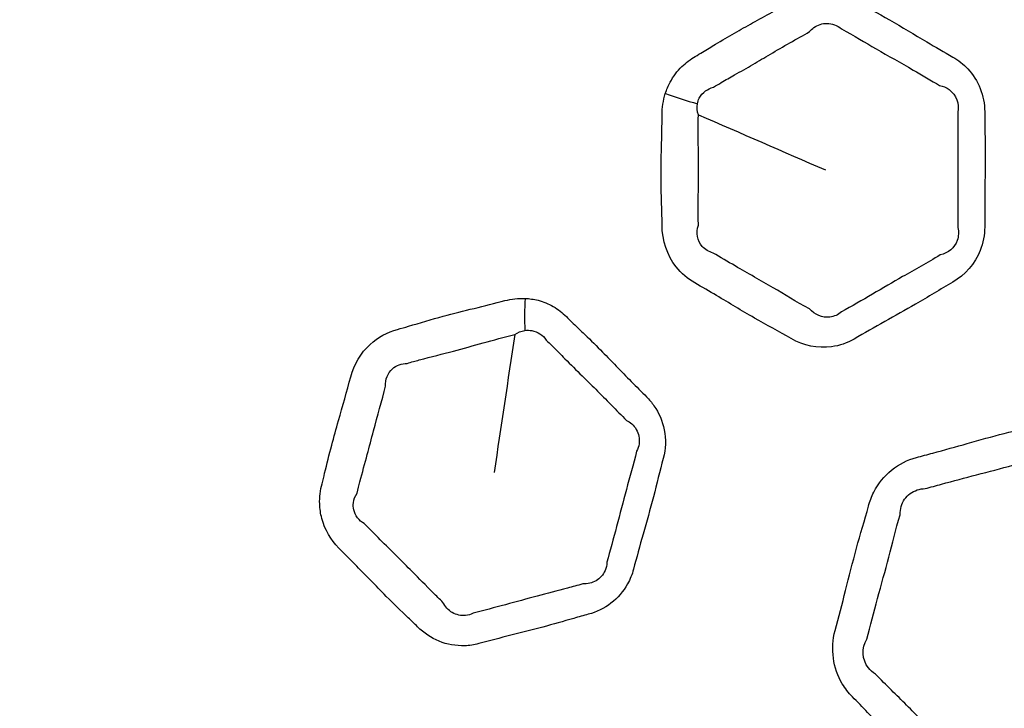
# Model space of a CAD drawing. Units: millimetres. Extents: x 71 to 5399, y -246 to 2899.
# Drawn here: x 2722 to 2744, y 1483 to 1498 of the extents above; entities that cross this region are included whole.
import ezdxf

# ---------------------------------------------------------------- set-up
doc = ezdxf.new("R2010")
doc.units = ezdxf.units.MM
doc.header["$LTSCALE"] = 10
doc.layers.add('Visible (ISO)', color=7, linetype='Continuous', lineweight=35)
doc.layers.add('Visible Narrow (ISO)', color=7, linetype='Continuous', lineweight=25)

msp = doc.modelspace()

# ---------------------------------------------------------------- linework, layer by layer
at = {"layer": 'Visible (ISO)'}
for radius in [197.4, 197, 157, 136.095, 126.93]:
    msp.add_circle((2675.119, 1503.392), radius, dxfattribs=at)
at = {"layer": 'Visible Narrow (ISO)'}
for radius in [196.982, 196.402, 157.439, 157.019, 131.043]:
    msp.add_circle((2675.119, 1503.392), radius, dxfattribs=at)
for centre, major_axis, ratio, start_param, end_param in [((2736.698, 1496.543), (1.905, -0.609), 0.055241, 4.444471, 4.827351), ((2733.511, 1491.889), (-0.085, -1.998), 0.256595, 4.673152, 5.039762)]:
    msp.add_ellipse(centre, major_axis=major_axis, ratio=ratio, start_param=start_param, end_param=end_param, dxfattribs=at)
for points, knots in [([(2736.161, 1496.602), (2736.112, 1496.449), (2736.088, 1496.286), (2736.088, 1496.124), (2736.088, 1495.879), (2736.081, 1495.634), (2736.068, 1495.144), (2736.064, 1494.898), (2736.068, 1494.314), (2736.088, 1493.974), (2736.088, 1493.635), (2736.088, 1493.296), (2736.2, 1492.958), (2736.521, 1492.552), (2736.664, 1492.43), (2736.822, 1492.338), (2736.987, 1492.243), (2737.152, 1492.149), (2737.6, 1491.885), (2737.881, 1491.712), (2738.441, 1491.389), (2738.722, 1491.243), (2738.996, 1491.085), (2739.27, 1490.927), (2739.594, 1490.857), (2740.083, 1490.925), (2740.256, 1490.984), (2740.412, 1491.074), (2740.641, 1491.207), (2740.871, 1491.339), (2741.332, 1491.597), (2741.563, 1491.725), (2742.074, 1492.021), (2742.351, 1492.195), (2742.634, 1492.358), (2742.907, 1492.516), (2743.135, 1492.769), (2743.319, 1493.238), (2743.353, 1493.418), (2743.353, 1493.597), (2743.352, 1493.873), (2743.353, 1494.148), (2743.359, 1494.698), (2743.364, 1494.973), (2743.363, 1495.562), (2743.353, 1495.876), (2743.353, 1496.19), (2743.353, 1496.549), (2743.212, 1496.903), (2742.873, 1497.263), (2742.759, 1497.352), (2742.636, 1497.423), (2742.439, 1497.537), (2742.243, 1497.65), (2741.77, 1497.931), (2741.493, 1498.099), (2740.952, 1498.41), (2740.687, 1498.549), (2740.427, 1498.7), (2740.234, 1498.811), (2740.015, 1498.876), (2739.601, 1498.894), (2739.407, 1498.861), (2739.148, 1498.763), (2739.074, 1498.728), (2739.003, 1498.687), (2738.857, 1498.603), (2738.712, 1498.519), (2738.42, 1498.354), (2738.274, 1498.273), (2737.991, 1498.116), (2737.855, 1498.041), (2737.577, 1497.882), (2737.434, 1497.798), (2737.195, 1497.653), (2737.097, 1497.593), (2736.945, 1497.502), (2736.891, 1497.469), (2736.836, 1497.438), (2736.728, 1497.375), (2736.625, 1497.298), (2736.43, 1497.107), (2736.34, 1496.988), (2736.226, 1496.777), (2736.19, 1496.691), (2736.161, 1496.602)], [0, 0, 0, 0, 0.019513, 0.019513, 0.019513, 0.049133, 0.049133, 0.078755, 0.078755, 0.119813, 0.119813, 0.119813, 0.160705, 0.160705, 0.183598, 0.183598, 0.183598, 0.207352, 0.207352, 0.248672, 0.248672, 0.288384, 0.288384, 0.288384, 0.327944, 0.327944, 0.350342, 0.350342, 0.350342, 0.383145, 0.383145, 0.415951, 0.415951, 0.456478, 0.456478, 0.456478, 0.495748, 0.495748, 0.517403, 0.517403, 0.517403, 0.550655, 0.550655, 0.58391, 0.58391, 0.621834, 0.621834, 0.621834, 0.665166, 0.665166, 0.682988, 0.682988, 0.682988, 0.711398, 0.711398, 0.751969, 0.751969, 0.789508, 0.789508, 0.789508, 0.817379, 0.817379, 0.84164, 0.84164, 0.851849, 0.851849, 0.851849, 0.872683, 0.872683, 0.893519, 0.893519, 0.912809, 0.912809, 0.933294, 0.933294, 0.947459, 0.947459, 0.955282, 0.955282, 0.955282, 0.970811, 0.970811, 0.988773, 0.988773, 1, 1, 1, 1]), ([(2737.245, 1496.745), (2737.305, 1496.782), (2737.364, 1496.816), (2737.523, 1496.909), (2737.622, 1496.965), (2737.86, 1497.1), (2737.996, 1497.178), (2738.262, 1497.334), (2738.393, 1497.411), (2738.67, 1497.574), (2738.818, 1497.66), (2739.117, 1497.829), (2739.269, 1497.913), (2739.411, 1497.996)], [-0.9552824, -0.9552824, -0.9552824, -0.9552824, -0.947459, -0.947459, -0.9332945, -0.9332945, -0.912809, -0.912809, -0.8935186, -0.8935186, -0.8726829, -0.8726829, -0.8518492, -0.8518492, -0.8518492, -0.8518492]), ([(2739.411, 1497.996), (2739.438, 1498.03), (2739.471, 1498.061), (2739.592, 1498.148), (2739.696, 1498.182), (2739.916, 1498.183), (2740.031, 1498.14), (2740.126, 1498.06)], [-0.85184919, -0.85184919, -0.85184919, -0.85184919, -0.84164035, -0.84164035, -0.81737918, -0.81737918, -0.78950803, -0.78950803, -0.78950803, -0.78950803]), ([(2740.126, 1498.06), (2740.412, 1497.902), (2740.657, 1497.753), (2741.181, 1497.452), (2741.459, 1497.296), (2741.942, 1497.016), (2742.143, 1496.895), (2742.337, 1496.784)], [-0.789508, -0.789508, -0.789508, -0.789508, -0.7519694, -0.7519694, -0.7113977, -0.7113977, -0.6829882, -0.6829882, -0.6829882, -0.6829882]), ([(2736.883, 1496.368), (2736.891, 1496.414), (2736.905, 1496.458), (2736.959, 1496.563), (2737.007, 1496.619), (2737.119, 1496.7), (2737.179, 1496.728), (2737.245, 1496.745)], [-1, -1, -1, -1, -0.98877328, -0.98877328, -0.97081053, -0.97081053, -0.95528236, -0.95528236, -0.95528236, -0.95528236]), ([(2742.337, 1496.784), (2742.415, 1496.77), (2742.49, 1496.737), (2742.71, 1496.574), (2742.787, 1496.373), (2742.748, 1496.18)], [-0.68298824, -0.68298824, -0.68298824, -0.68298824, -0.66516623, -0.66516623, -0.62183378, -0.62183378, -0.62183378, -0.62183378]), ([(2736.905, 1493.637), (2736.888, 1494.026), (2736.906, 1494.339), (2736.909, 1494.894), (2736.907, 1495.127), (2736.902, 1495.613), (2736.9, 1495.865), (2736.905, 1496.126)], [-0.1198126, -0.1198126, -0.1198126, -0.1198126, -0.0787553, -0.0787553, -0.0491329, -0.0491329, -0.0195125, -0.0195125, -0.0195125, -0.0195125]), ([(2742.748, 1496.18), (2742.754, 1495.841), (2742.748, 1495.541), (2742.748, 1494.967), (2742.75, 1494.696), (2742.751, 1494.14), (2742.748, 1493.856), (2742.749, 1493.583)], [-0.6218338, -0.6218338, -0.6218338, -0.6218338, -0.5839096, -0.5839096, -0.5506554, -0.5506554, -0.5174032, -0.5174032, -0.5174032, -0.5174032]), ([(2737.236, 1493.011), (2737.142, 1493.036), (2737.055, 1493.089), (2736.879, 1493.288), (2736.848, 1493.467), (2736.905, 1493.637)], [-0.18359823, -0.18359823, -0.18359823, -0.18359823, -0.1607047, -0.1607047, -0.11981256, -0.11981256, -0.11981256, -0.11981256]), ([(2742.749, 1493.583), (2742.771, 1493.49), (2742.766, 1493.388), (2742.675, 1493.13), (2742.527, 1493.008), (2742.353, 1492.968)], [-0.51740324, -0.51740324, -0.51740324, -0.51740324, -0.49574825, -0.49574825, -0.45647796, -0.45647796, -0.45647796, -0.45647796]), ([(2739.409, 1491.755), (2739.095, 1491.92), (2738.852, 1492.077), (2738.313, 1492.389), (2738.025, 1492.55), (2737.566, 1492.818), (2737.398, 1492.919), (2737.236, 1493.011)], [-0.2883835, -0.2883835, -0.2883835, -0.2883835, -0.2486723, -0.2486723, -0.2073522, -0.2073522, -0.1835982, -0.1835982, -0.1835982, -0.1835982]), ([(2742.353, 1492.968), (2742.05, 1492.781), (2741.78, 1492.637), (2741.282, 1492.351), (2741.057, 1492.218), (2740.593, 1491.95), (2740.355, 1491.815), (2740.128, 1491.684)], [-0.456478, -0.456478, -0.456478, -0.456478, -0.4159507, -0.4159507, -0.3831453, -0.3831453, -0.3503421, -0.3503421, -0.3503421, -0.3503421]), ([(2733.002, 1491.989), (2732.851, 1491.996), (2732.698, 1491.978), (2732.55, 1491.939), (2732.32, 1491.877), (2732.088, 1491.822), (2731.623, 1491.709), (2731.391, 1491.652), (2730.9, 1491.518), (2730.641, 1491.439), (2730.297, 1491.338), (2730.213, 1491.314), (2730.129, 1491.291), (2729.903, 1491.231), (2729.688, 1491.116), (2729.303, 1490.761), (2729.15, 1490.503), (2729.075, 1490.225), (2728.987, 1489.895), (2728.896, 1489.566), (2728.749, 1489.054), (2728.697, 1488.87), (2728.592, 1488.475), (2728.541, 1488.263), (2728.47, 1487.974), (2728.451, 1487.896), (2728.43, 1487.818), (2728.391, 1487.67), (2728.372, 1487.515), (2728.381, 1487.252), (2728.397, 1487.142), (2728.492, 1486.782), (2728.627, 1486.55), (2728.809, 1486.367), (2729.048, 1486.129), (2729.285, 1485.889), (2729.638, 1485.524), (2729.757, 1485.402), (2730.04, 1485.118), (2730.206, 1484.959), (2730.443, 1484.732), (2730.514, 1484.665), (2730.583, 1484.596), (2730.721, 1484.457), (2730.887, 1484.344), (2731.249, 1484.197), (2731.445, 1484.162), (2731.748, 1484.172), (2731.855, 1484.188), (2731.959, 1484.216), (2732.199, 1484.28), (2732.439, 1484.344), (2732.919, 1484.467), (2733.159, 1484.526), (2733.633, 1484.651), (2733.866, 1484.718), (2734.208, 1484.817), (2734.317, 1484.849), (2734.427, 1484.878), (2734.609, 1484.927), (2734.784, 1485.01), (2735.088, 1485.243), (2735.216, 1485.391), (2735.368, 1485.664), (2735.413, 1485.775), (2735.444, 1485.89), (2735.514, 1486.154), (2735.586, 1486.418), (2735.739, 1486.963), (2735.819, 1487.243), (2735.969, 1487.812), (2736.036, 1488.101), (2736.113, 1488.388), (2736.169, 1488.597), (2736.179, 1488.82), (2736.099, 1489.227), (2736.018, 1489.413), (2735.855, 1489.645), (2735.799, 1489.711), (2735.739, 1489.772), (2735.624, 1489.887), (2735.509, 1490.002), (2735.281, 1490.233), (2735.167, 1490.349), (2734.953, 1490.571), (2734.851, 1490.675), (2734.617, 1490.913), (2734.484, 1491.045), (2734.25, 1491.272), (2734.149, 1491.367), (2734.011, 1491.502), (2733.971, 1491.541), (2733.932, 1491.58), (2733.844, 1491.668), (2733.745, 1491.744), (2733.53, 1491.868), (2733.415, 1491.915), (2733.2, 1491.971), (2733.101, 1491.985), (2733.002, 1491.989)], [0, 0, 0, 0, 0.01899, 0.01899, 0.01899, 0.048723, 0.048723, 0.078458, 0.078458, 0.112082, 0.112082, 0.122935, 0.122935, 0.122935, 0.152003, 0.152003, 0.186921, 0.186921, 0.186921, 0.228252, 0.228252, 0.251444, 0.251444, 0.277784, 0.277784, 0.287544, 0.287544, 0.287544, 0.306105, 0.306105, 0.319535, 0.319535, 0.351527, 0.351527, 0.351527, 0.39344, 0.39344, 0.414616, 0.414616, 0.443285, 0.443285, 0.455464, 0.455464, 0.455464, 0.479898, 0.479898, 0.504336, 0.504336, 0.517751, 0.517751, 0.517751, 0.54858, 0.54858, 0.57941, 0.57941, 0.609532, 0.609532, 0.623719, 0.623719, 0.623719, 0.647143, 0.647143, 0.670571, 0.670571, 0.684958, 0.684958, 0.684958, 0.718127, 0.718127, 0.753436, 0.753436, 0.789405, 0.789405, 0.789405, 0.815639, 0.815639, 0.839994, 0.839994, 0.850671, 0.850671, 0.850671, 0.870892, 0.870892, 0.891115, 0.891115, 0.909256, 0.909256, 0.93257, 0.93257, 0.949804, 0.949804, 0.956638, 0.956638, 0.956638, 0.972114, 0.972114, 0.987592, 0.987592, 1, 1, 1, 1]), ([(2740.128, 1491.684), (2740.055, 1491.622), (2739.961, 1491.58), (2739.695, 1491.548), (2739.526, 1491.621), (2739.409, 1491.755)], [-0.35034208, -0.35034208, -0.35034208, -0.35034208, -0.32794421, -0.32794421, -0.28838354, -0.28838354, -0.28838354, -0.28838354]), ([(2730.349, 1490.527), (2730.442, 1490.556), (2730.532, 1490.58), (2730.891, 1490.675), (2731.142, 1490.738), (2731.613, 1490.864), (2731.833, 1490.925), (2732.29, 1491.052), (2732.526, 1491.117), (2732.77, 1491.177)], [-0.1229348, -0.1229348, -0.1229348, -0.1229348, -0.1120823, -0.1120823, -0.0784582, -0.0784582, -0.0487229, -0.0487229, -0.0189898, -0.0189898, -0.0189898, -0.0189898]), ([(2732.998, 1491.267), (2733.051, 1491.275), (2733.104, 1491.274), (2733.22, 1491.253), (2733.282, 1491.228), (2733.392, 1491.156), (2733.44, 1491.108), (2733.479, 1491.052)], [-1, -1, -1, -1, -0.98759248, -0.98759248, -0.97211351, -0.97211351, -0.95663833, -0.95663833, -0.95663833, -0.95663833]), ([(2733.479, 1491.052), (2733.522, 1491.01), (2733.564, 1490.969), (2733.706, 1490.827), (2733.803, 1490.729), (2734.029, 1490.501), (2734.156, 1490.374), (2734.387, 1490.146), (2734.49, 1490.045), (2734.709, 1489.828), (2734.825, 1489.711), (2735.058, 1489.475), (2735.174, 1489.357), (2735.288, 1489.244)], [-0.9566383, -0.9566383, -0.9566383, -0.9566383, -0.9498043, -0.9498043, -0.9325698, -0.9325698, -0.9092557, -0.9092557, -0.8911148, -0.8911148, -0.8708919, -0.8708919, -0.8506711, -0.8506711, -0.8506711, -0.8506711]), ([(2729.863, 1490.013), (2729.85, 1490.159), (2729.91, 1490.31), (2730.104, 1490.485), (2730.222, 1490.527), (2730.349, 1490.527)], [-0.18692081, -0.18692081, -0.18692081, -0.18692081, -0.15200276, -0.15200276, -0.12293478, -0.12293478, -0.12293478, -0.12293478]), ([(2729.218, 1487.607), (2729.238, 1487.697), (2729.26, 1487.779), (2729.339, 1488.075), (2729.396, 1488.272), (2729.497, 1488.649), (2729.543, 1488.827), (2729.676, 1489.34), (2729.779, 1489.69), (2729.863, 1490.013)], [-0.2875442, -0.2875442, -0.2875442, -0.2875442, -0.2777837, -0.2777837, -0.2514442, -0.2514442, -0.2282519, -0.2282519, -0.1869208, -0.1869208, -0.1869208, -0.1869208]), ([(2735.288, 1489.244), (2735.33, 1489.223), (2735.37, 1489.196), (2735.486, 1489.091), (2735.543, 1488.993), (2735.588, 1488.775), (2735.57, 1488.656), (2735.515, 1488.55)], [-0.8506711, -0.8506711, -0.8506711, -0.8506711, -0.83999387, -0.83999387, -0.81563923, -0.81563923, -0.78940546, -0.78940546, -0.78940546, -0.78940546]), ([(2746.061, 1488.77), (2746.018, 1488.812), (2745.975, 1488.854), (2745.882, 1488.93), (2745.834, 1488.965), (2745.708, 1489.043), (2745.629, 1489.083), (2745.365, 1489.187), (2745.169, 1489.219), (2744.857, 1489.208), (2744.742, 1489.19), (2744.629, 1489.16), (2744.352, 1489.086), (2744.072, 1489.022), (2743.516, 1488.879), (2743.238, 1488.801), (2742.703, 1488.65), (2742.444, 1488.577), (2742.062, 1488.474), (2741.939, 1488.441), (2741.817, 1488.408), (2741.615, 1488.354), (2741.423, 1488.258), (2741.091, 1487.991), (2740.953, 1487.82), (2740.804, 1487.527), (2740.764, 1487.42), (2740.735, 1487.312), (2740.65, 1486.995), (2740.553, 1486.681), (2740.38, 1486.048), (2740.301, 1485.729), (2740.144, 1485.11), (2740.065, 1484.812), (2739.984, 1484.511), (2739.876, 1484.106), (2739.935, 1483.659), (2740.209, 1483.205), (2740.286, 1483.107), (2740.373, 1483.02), (2740.605, 1482.788), (2740.829, 1482.548), (2741.29, 1482.082), (2741.526, 1481.855), (2741.986, 1481.408), (2742.209, 1481.186), (2742.432, 1480.963), (2742.69, 1480.706), (2743.038, 1480.544), (2743.544, 1480.521), (2743.692, 1480.538), (2743.834, 1480.576), (2744.104, 1480.649), (2744.376, 1480.713), (2744.918, 1480.853), (2745.188, 1480.927), (2745.758, 1481.088), (2746.058, 1481.172), (2746.471, 1481.284), (2746.583, 1481.314), (2746.696, 1481.344), (2746.977, 1481.42), (2747.241, 1481.578), (2747.577, 1481.97), (2747.681, 1482.17), (2747.738, 1482.382), (2747.818, 1482.68), (2747.905, 1482.975), (2748.068, 1483.57), (2748.145, 1483.869), (2748.317, 1484.538), (2748.415, 1484.907), (2748.514, 1485.279), (2748.58, 1485.522), (2748.581, 1485.785), (2748.453, 1486.282), (2748.313, 1486.516), (2748.13, 1486.699), (2747.786, 1487.043), (2747.455, 1487.402), (2746.762, 1488.09), (2746.407, 1488.424), (2746.061, 1488.77)], [-1, -1, -1, -1, -0.993249, -0.993249, -0.986498, -0.986498, -0.976463, -0.976463, -0.954237, -0.954237, -0.941065, -0.941065, -0.941065, -0.908667, -0.908667, -0.876267, -0.876267, -0.846037, -0.846037, -0.831757, -0.831757, -0.831757, -0.808317, -0.808317, -0.784875, -0.784875, -0.7727, -0.7727, -0.7727, -0.737151, -0.737151, -0.701601, -0.701601, -0.668033, -0.668033, -0.668033, -0.6229, -0.6229, -0.609097, -0.609097, -0.609097, -0.572216, -0.572216, -0.535333, -0.535333, -0.499789, -0.499789, -0.499789, -0.458819, -0.458819, -0.442246, -0.442246, -0.442246, -0.410746, -0.410746, -0.379245, -0.379245, -0.344058, -0.344058, -0.330973, -0.330973, -0.330973, -0.298337, -0.298337, -0.274568, -0.274568, -0.274568, -0.241181, -0.241181, -0.207792, -0.207792, -0.166326, -0.166326, -0.166326, -0.139082, -0.139082, -0.109982, -0.109982, -0.109982, -0.054992, -0.054992, 0, 0, 0, 0]), ([(2735.515, 1488.55), (2735.438, 1488.238), (2735.358, 1487.965), (2735.21, 1487.412), (2735.138, 1487.135), (2734.991, 1486.583), (2734.915, 1486.311), (2734.845, 1486.048)], [-0.7894055, -0.7894055, -0.7894055, -0.7894055, -0.7534365, -0.7534365, -0.7181266, -0.7181266, -0.684958, -0.684958, -0.684958, -0.684958]), ([(2742.013, 1487.707), (2742.135, 1487.739), (2742.258, 1487.773), (2742.645, 1487.879), (2742.91, 1487.95), (2743.448, 1488.09), (2743.719, 1488.161), (2744.258, 1488.31), (2744.524, 1488.39), (2744.825, 1488.461)], [0.8317568, 0.8317568, 0.8317568, 0.8317568, 0.8460373, 0.8460373, 0.8762674, 0.8762674, 0.9086672, 0.9086672, 0.9410652, 0.9410652, 0.9410652, 0.9410652]), ([(2729.382, 1486.919), (2729.264, 1486.984), (2729.174, 1487.101), (2729.131, 1487.281), (2729.129, 1487.336), (2729.145, 1487.465), (2729.174, 1487.539), (2729.218, 1487.607)], [-0.35152693, -0.35152693, -0.35152693, -0.35152693, -0.31953454, -0.31953454, -0.30610521, -0.30610521, -0.2875442, -0.2875442, -0.2875442, -0.2875442]), ([(2741.449, 1487.12), (2741.447, 1487.184), (2741.456, 1487.247), (2741.507, 1487.421), (2741.577, 1487.522), (2741.77, 1487.664), (2741.892, 1487.705), (2742.013, 1487.707)], [0.77270007, 0.77270007, 0.77270007, 0.77270007, 0.78487477, 0.78487477, 0.80831743, 0.80831743, 0.83175682, 0.83175682, 0.83175682, 0.83175682]), ([(2731.154, 1485.145), (2731.074, 1485.22), (2731.002, 1485.291), (2730.768, 1485.527), (2730.617, 1485.683), (2730.344, 1485.955), (2730.226, 1486.072), (2729.865, 1486.429), (2729.618, 1486.685), (2729.382, 1486.919)], [-0.4554636, -0.4554636, -0.4554636, -0.4554636, -0.4432853, -0.4432853, -0.4146157, -0.4146157, -0.3934403, -0.3934403, -0.3515269, -0.3515269, -0.3515269, -0.3515269]), ([(2740.698, 1484.32), (2740.779, 1484.617), (2740.857, 1484.927), (2741.026, 1485.549), (2741.113, 1485.858), (2741.277, 1486.472), (2741.346, 1486.777), (2741.449, 1487.12)], [0.6680325, 0.6680325, 0.6680325, 0.6680325, 0.7016008, 0.7016008, 0.7371513, 0.7371513, 0.7727001, 0.7727001, 0.7727001, 0.7727001]), ([(2734.845, 1486.048), (2734.843, 1485.985), (2734.829, 1485.921), (2734.761, 1485.766), (2734.689, 1485.685), (2734.512, 1485.58), (2734.408, 1485.557), (2734.302, 1485.561)], [-0.68495798, -0.68495798, -0.68495798, -0.68495798, -0.67057107, -0.67057107, -0.64714293, -0.64714293, -0.62371853, -0.62371853, -0.62371853, -0.62371853]), ([(2734.302, 1485.561), (2734.182, 1485.525), (2734.069, 1485.495), (2733.724, 1485.404), (2733.501, 1485.347), (2733.04, 1485.224), (2732.802, 1485.158), (2732.316, 1485.027), (2732.068, 1484.964), (2731.831, 1484.9)], [-0.6237185, -0.6237185, -0.6237185, -0.6237185, -0.6095319, -0.6095319, -0.5794102, -0.5794102, -0.5485797, -0.5485797, -0.5177513, -0.5177513, -0.5177513, -0.5177513]), ([(2731.831, 1484.9), (2731.779, 1484.874), (2731.722, 1484.858), (2731.56, 1484.84), (2731.452, 1484.863), (2731.274, 1484.967), (2731.202, 1485.047), (2731.154, 1485.145)], [-0.51775133, -0.51775133, -0.51775133, -0.51775133, -0.50433619, -0.50433619, -0.47989803, -0.47989803, -0.45546363, -0.45546363, -0.45546363, -0.45546363]), ([(2740.894, 1483.53), (2740.832, 1483.568), (2740.777, 1483.616), (2740.59, 1483.851), (2740.574, 1484.123), (2740.698, 1484.32)], [0.60909744, 0.60909744, 0.60909744, 0.60909744, 0.62290035, 0.62290035, 0.66803253, 0.66803253, 0.66803253, 0.66803253]), ([(2742.952, 1481.47), (2742.732, 1481.692), (2742.499, 1481.918), (2742.043, 1482.377), (2741.82, 1482.606), (2741.368, 1483.057), (2741.137, 1483.275), (2740.894, 1483.53)], [0.4997887, 0.4997887, 0.4997887, 0.4997887, 0.5353327, 0.5353327, 0.572216, 0.572216, 0.6090974, 0.6090974, 0.6090974, 0.6090974])]:
    msp.add_open_spline(points, degree=3, knots=knots, dxfattribs=at)
for points in [[(2736.905, 1496.126), (2736.878, 1496.205), (2736.87, 1496.289), (2736.883, 1496.368)], [(2736.905, 1496.126), (2737.858, 1495.711), (2738.812, 1495.296), (2739.765, 1494.882)], [(2732.77, 1491.177), (2732.615, 1490.141), (2732.46, 1489.105), (2732.305, 1488.069)], [(2732.77, 1491.177), (2732.839, 1491.225), (2732.918, 1491.256), (2732.998, 1491.267)]]:
    msp.add_open_spline(points, degree=3, dxfattribs=at)

doc.saveas('drawing.dxf')
